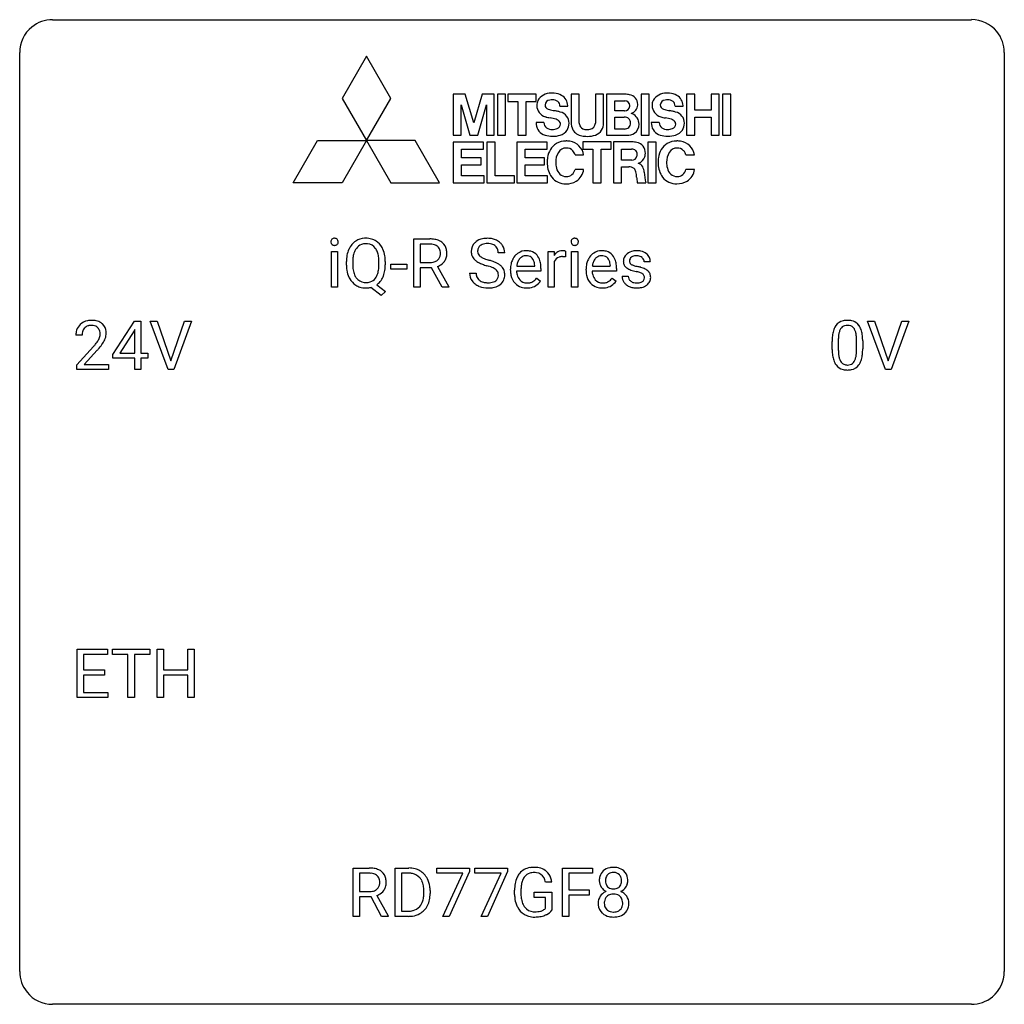
# Model space of a CAD drawing. Extents: x 2.8 to 26.6, y -2.8 to 21.
import ezdxf

# ---------------------------------------------------------------- set-up
doc = ezdxf.new("R2010")
doc.units = 0
doc.layers.add('DEFAULT_255_1_234', color=255, linetype='CONTINUOUS')
doc.layers.add('DEFAULT_255_2_778', color=255, linetype='CONTINUOUS')

msp = doc.modelspace()

# ---------------------------------------------------------------- linework, layer by layer
at = {"layer": 'DEFAULT_255_1_234'}
for p, q in [((12.312, 14.562), (12.312, 15.732)), ((12.312, 15.732), (12.699, 15.732)), ((12.467, 15.605), (12.467, 15.161)), ((12.703, 15.605), (12.467, 15.605)), ((10.318, 14.562), (10.318, 15.431)), ((10.318, 15.431), (10.467, 15.431)), ((10.467, 15.431), (10.467, 14.562)), ((14.509, 15.393), (14.354, 15.393)), ((15.557, 14.562), (15.557, 15.431)), ((15.557, 15.431), (15.701, 15.431)), ((15.701, 15.431), (15.704, 15.331)), ((15.977, 15.436), (15.977, 15.298)), ((16.126, 14.562), (16.126, 15.431)), ((16.126, 15.431), (16.275, 15.431)), ((16.275, 15.431), (16.275, 14.562)), ((10.68, 15.099), (10.68, 15.183)), ((10.834, 15.195), (10.834, 15.109)), ((11.467, 15.098), (11.467, 15.185)), ((11.621, 15.184), (11.621, 15.109)), ((11.753, 14.998), (11.753, 15.12)), ((11.753, 15.12), (12.145, 15.12)), ((12.145, 15.12), (12.145, 14.998)), ((12.467, 15.161), (12.704, 15.161)), ((12.742, 15.035), (12.467, 15.035)), ((12.467, 15.035), (12.467, 14.562)), ((12.995, 14.562), (12.742, 15.035)), ((12.886, 15.068), (13.161, 14.572)), ((14.801, 15.076), (15.236, 15.076)), ((15.236, 15.076), (15.236, 15.087)), ((15.385, 15.016), (15.385, 14.954)), ((15.705, 15.179), (15.705, 14.562)), ((16.628, 15.076), (17.063, 15.076)), ((17.063, 15.076), (17.063, 15.087)), ((17.212, 15.016), (17.212, 14.954)), ((18.03, 15.176), (17.881, 15.176)), ((12.145, 14.998), (11.753, 14.998)), ((13.661, 14.901), (13.816, 14.901)), ((14.648, 14.973), (14.648, 15)), ((15.385, 14.954), (14.796, 14.954)), ((15.283, 14.785), (15.374, 14.714)), ((16.475, 14.973), (16.475, 15)), ((17.212, 14.954), (16.623, 14.954)), ((17.11, 14.785), (17.201, 14.714)), ((17.348, 14.83), (17.496, 14.83)), ((10.467, 14.562), (10.318, 14.562)), ((11.52, 14.365), (11.273, 14.561)), ((11.416, 14.626), (11.625, 14.462)), ((12.467, 14.562), (12.312, 14.562)), ((13.161, 14.562), (12.995, 14.562)), ((13.161, 14.572), (13.161, 14.562)), ((15.705, 14.562), (15.557, 14.562)), ((16.275, 14.562), (16.126, 14.562)), ((11.625, 14.462), (11.52, 14.365)), ((5.03, 12.937), (5.554, 13.747)), ((5.554, 13.747), (5.712, 13.747)), ((5.712, 13.747), (5.712, 12.971)), ((6.367, 12.578), (5.934, 13.747)), ((5.934, 13.747), (6.102, 13.747)), ((6.102, 13.747), (6.434, 12.783)), ((6.434, 12.783), (6.768, 13.747)), ((6.937, 13.747), (6.503, 12.578)), ((6.768, 13.747), (6.937, 13.747)), ((23.715, 12.578), (23.282, 13.747)), ((23.282, 13.747), (23.45, 13.747)), ((23.45, 13.747), (23.782, 12.783)), ((23.782, 12.783), (24.116, 13.747)), ((24.285, 13.747), (23.851, 12.578)), ((24.116, 13.747), (24.285, 13.747)), ((4.287, 13.403), (4.139, 13.403)), ((5.545, 13.512), (5.199, 12.971)), ((5.563, 13.544), (5.545, 13.512)), ((5.563, 12.971), (5.563, 13.544)), ((4.161, 12.685), (4.566, 13.134)), ((22.428, 13.057), (22.428, 13.255)), ((22.576, 13.291), (22.576, 13.053)), ((23.017, 13.037), (23.017, 13.28)), ((23.166, 13.269), (23.166, 13.077)), ((4.654, 13.039), (4.34, 12.699)), ((5.03, 12.849), (5.03, 12.937)), ((5.199, 12.971), (5.563, 12.971)), ((5.712, 12.971), (5.874, 12.971)), ((5.874, 12.971), (5.874, 12.849)), ((4.161, 12.578), (4.161, 12.685)), ((4.34, 12.699), (4.927, 12.699)), ((4.927, 12.699), (4.927, 12.578)), ((5.563, 12.849), (5.03, 12.849)), ((5.563, 12.578), (5.563, 12.849)), ((5.874, 12.849), (5.712, 12.849)), ((5.712, 12.849), (5.712, 12.578)), ((4.927, 12.578), (4.161, 12.578)), ((5.712, 12.578), (5.563, 12.578)), ((6.503, 12.578), (6.367, 12.578)), ((23.851, 12.578), (23.715, 12.578)), ((4.168, 4.64), (4.168, 5.81)), ((4.168, 5.81), (4.903, 5.81)), ((4.903, 5.81), (4.903, 5.683)), ((5.023, 5.683), (5.023, 5.81)), ((5.023, 5.81), (5.927, 5.81)), ((5.927, 5.81), (5.927, 5.683)), ((6.101, 4.64), (6.101, 5.81)), ((6.101, 5.81), (6.255, 5.81)), ((6.255, 5.81), (6.255, 5.307)), ((6.845, 5.307), (6.845, 5.81)), ((6.845, 5.81), (7, 5.81)), ((7, 5.81), (7, 4.64)), ((4.903, 5.683), (4.323, 5.683)), ((4.323, 5.683), (4.323, 5.307)), ((5.398, 5.683), (5.023, 5.683)), ((5.398, 4.64), (5.398, 5.683)), ((5.927, 5.683), (5.552, 5.683)), ((5.552, 5.683), (5.552, 4.64)), ((4.323, 5.307), (4.829, 5.307)), ((4.829, 5.307), (4.829, 5.181)), ((6.255, 5.307), (6.845, 5.307)), ((4.829, 5.181), (4.323, 5.181)), ((4.323, 5.181), (4.323, 4.766)), ((6.845, 5.181), (6.255, 5.181)), ((6.255, 5.181), (6.255, 4.64)), ((6.845, 4.64), (6.845, 5.181)), ((4.323, 4.766), (4.911, 4.766)), ((4.911, 4.766), (4.911, 4.64)), ((4.911, 4.64), (4.168, 4.64)), ((5.552, 4.64), (5.398, 4.64)), ((6.255, 4.64), (6.101, 4.64)), ((7, 4.64), (6.845, 4.64)), ((10.845, -0.651), (10.845, 0.518)), ((10.845, 0.518), (11.232, 0.518)), ((11.859, -0.651), (11.859, 0.518)), ((11.859, 0.518), (12.189, 0.518)), ((12.863, 0.396), (12.863, 0.518)), ((12.863, 0.518), (13.654, 0.518)), ((13.654, 0.518), (13.654, 0.435)), ((13.787, 0.396), (13.787, 0.518)), ((13.787, 0.518), (14.577, 0.518)), ((14.577, 0.518), (14.577, 0.435)), ((15.905, -0.651), (15.905, 0.518)), ((15.905, 0.518), (16.629, 0.518)), ((16.629, 0.518), (16.629, 0.391)), ((11, 0.391), (11, -0.052)), ((11.236, 0.391), (11, 0.391)), ((12.193, 0.391), (12.013, 0.391)), ((12.013, 0.391), (12.013, -0.525)), ((13.496, 0.396), (12.863, 0.396)), ((13.014, -0.651), (13.496, 0.396)), ((13.654, 0.435), (13.169, -0.651)), ((14.42, 0.396), (13.787, 0.396)), ((13.937, -0.651), (14.42, 0.396)), ((14.577, 0.435), (14.093, -0.651)), ((16.629, 0.391), (16.059, 0.391)), ((16.059, 0.391), (16.059, -0.009)), ((15.648, 0.175), (15.494, 0.175)), ((11, -0.052), (11.237, -0.052)), ((11.275, -0.178), (11, -0.178)), ((11, -0.178), (11, -0.651)), ((11.529, -0.651), (11.275, -0.178)), ((11.419, -0.145), (11.694, -0.642)), ((12.552, -0.099), (12.552, -0.03)), ((12.704, -0.027), (12.704, -0.102)), ((14.747, -0.123), (14.747, -0.021)), ((14.902, -0.017), (14.902, -0.112)), ((15.224, -0.194), (15.224, -0.069)), ((15.224, -0.069), (15.648, -0.069)), ((15.495, -0.194), (15.224, -0.194)), ((15.495, -0.457), (15.495, -0.194)), ((15.648, -0.069), (15.648, -0.498)), ((16.059, -0.009), (16.55, -0.009)), ((16.55, -0.135), (16.059, -0.135)), ((16.059, -0.135), (16.059, -0.651)), ((16.55, -0.009), (16.55, -0.135)), ((11, -0.651), (10.845, -0.651)), ((11.694, -0.651), (11.529, -0.651)), ((11.694, -0.642), (11.694, -0.651)), ((12.182, -0.651), (11.859, -0.651)), ((12.013, -0.525), (12.175, -0.525)), ((13.169, -0.651), (13.014, -0.651)), ((14.093, -0.651), (13.937, -0.651)), ((16.059, -0.651), (15.905, -0.651))]:
    msp.add_line(p, q, dxfattribs=at)
for centre, radius, start, end in [((10.392, 15.666), 0.085, 138.1827, 160.9307), ((10.381, 15.676), 0.0704, 104.6369, 138.004), ((10.391, 15.639), 0.109, 92.0601, 105.2189), ((10.394, 15.605), 0.143, 89.9756, 92.5012), ((10.395, 15.627), 0.12, 78.0235, 90.4478), ((10.404, 15.669), 0.078, 55.0515, 78.3369), ((10.409, 15.677), 0.0683, 42.0501, 54.4514), ((10.396, 15.665), 0.0866, 1.7497, 42.1496), ((11.139, 15.311), 0.437, 93.0224, 122.4558), ((11.149, 15.214), 0.534, 89.9753, 93.6342), ((11.153, 15.252), 0.496, 73.9665, 90.423), ((11.172, 15.324), 0.422, 57.5178, 73.6813), ((12.703, 15.035), 0.696, 80.6536, 90.3427), ((12.745, 15.282), 0.446, 65.6987, 80.833), ((14.052, 15.356), 0.388, 101.9878, 128.8743), ((14.092, 15.183), 0.564, 89.5907, 102.3169), ((14.099, 15.215), 0.532, 77.2361, 90.3248), ((14.119, 15.312), 0.433, 63.8378, 77.0809), ((16.2, 15.666), 0.085, 138.1827, 160.9307), ((16.189, 15.676), 0.0704, 104.6369, 138.004), ((16.199, 15.639), 0.109, 92.0601, 105.2189), ((16.202, 15.605), 0.143, 89.9756, 92.5012), ((16.203, 15.627), 0.12, 78.0235, 90.4478), ((16.212, 15.669), 0.078, 55.0515, 78.3369), ((16.217, 15.677), 0.0683, 42.0501, 54.4514), ((16.203, 15.665), 0.0866, 1.7497, 42.1496), ((10.404, 15.663), 0.0979, 161.4151, 180.5526), ((10.417, 15.662), 0.111, 179.9429, 185.0961), ((10.39, 15.658), 0.0834, 184.1069, 222.4604), ((10.377, 15.646), 0.0661, 222.5063, 237.9907), ((10.384, 15.659), 0.0802, 238.5431, 259.1288), ((10.393, 15.702), 0.125, 258.8431, 270.4154), ((10.394, 15.724), 0.147, 269.9695, 272.816), ((10.397, 15.687), 0.11, 272.3547, 285.8953), ((10.408, 15.651), 0.0718, 285.4397, 316.5324), ((10.401, 15.657), 0.0808, 316.7107, 341.6517), ((10.387, 15.661), 0.0956, 342.1071, 0.5529), ((10.37, 15.662), 0.112, 359.9853, 2.8365), ((11.316, 15.222), 0.633, 155.8315, 169.509), ((11.188, 15.281), 0.491, 139.6258, 156.038), ((11.129, 15.329), 0.416, 122.6416, 139.3431), ((11.231, 15.274), 0.386, 143.5289, 163.2981), ((11.138, 15.346), 0.269, 110.9285, 143.9412), ((11.146, 15.31), 0.305, 89.3102, 109.989), ((11.15, 15.237), 0.378, 83.7959, 90.0959), ((11.169, 15.348), 0.266, 35.6594, 85.1578), ((11.091, 15.291), 0.362, 20.0678, 35.9162), ((11.167, 15.32), 0.427, 28.7261, 57.2768), ((11.076, 15.264), 0.534, 24.2449, 29.3248), ((10.984, 15.225), 0.634, 9.0644, 23.9639), ((12.701, 15.146), 0.459, 84.5401, 89.7281), ((12.716, 15.28), 0.324, 72.3702, 84.8791), ((12.751, 15.388), 0.211, 48.781, 72.697), ((12.768, 15.41), 0.183, 43.5752, 48.2039), ((12.762, 15.406), 0.19, 12.4173, 43.1022), ((12.793, 15.391), 0.327, 50.0017, 65.4306), ((12.815, 15.421), 0.29, 11.6284, 49.5603), ((12.661, 15.383), 0.448, 359.5656, 12.3691), ((13.978, 15.434), 0.28, 132.4834, 181.0242), ((14.037, 15.378), 0.361, 129.2532, 133.4243), ((14.018, 15.442), 0.163, 127.7287, 176.7105), ((14.042, 15.412), 0.201, 114.0401, 127.9851), ((14.069, 15.347), 0.271, 99.0695, 113.7659), ((14.093, 15.203), 0.418, 89.6698, 99.231), ((14.096, 15.163), 0.457, 86.264, 90.0526), ((14.106, 15.284), 0.336, 73.7888, 86.6653), ((14.14, 15.394), 0.221, 48.5928, 74.1242), ((14.156, 15.415), 0.195, 14.9781, 48.2004), ((14.147, 15.364), 0.375, 45.9864, 64.1608), ((14.173, 15.394), 0.335, 32.2747, 45.6547), ((14.18, 15.395), 0.329, 359.6507, 32.613), ((16.212, 15.663), 0.0979, 161.4151, 180.5526), ((16.225, 15.662), 0.111, 179.9429, 185.0961), ((16.198, 15.658), 0.0834, 184.1069, 222.4604), ((16.185, 15.646), 0.0661, 222.5063, 237.9907), ((16.192, 15.659), 0.0802, 238.5431, 259.1288), ((16.201, 15.702), 0.125, 258.8431, 270.4154), ((16.202, 15.724), 0.147, 269.9695, 272.816), ((16.204, 15.687), 0.11, 272.3547, 285.8953), ((16.215, 15.651), 0.0718, 285.4397, 316.5324), ((16.209, 15.657), 0.0808, 316.7107, 341.6517), ((16.194, 15.661), 0.0956, 342.1071, 0.5529), ((16.178, 15.662), 0.112, 359.9853, 2.8365), ((11.506, 15.187), 0.826, 169.5254, 180.2765), ((11.662, 15.187), 0.828, 174.0509, 179.4177), ((11.422, 15.214), 0.586, 163.0419, 174.314), ((10.929, 15.232), 0.535, 7.8292, 20.0422), ((10.633, 15.189), 0.834, 359.7133, 7.9655), ((10.758, 15.187), 0.863, 359.7586, 9.1891), ((12.758, 15.368), 0.195, 310.9876, 356.2716), ((12.664, 15.382), 0.29, 359.5239, 12.8809), ((12.683, 15.38), 0.272, 354.9348, 0.0609), ((12.808, 15.366), 0.3, 323.8609, 341.6142), ((12.769, 15.377), 0.341, 341.9983, 0.4822), ((13.979, 15.426), 0.28, 179.5062, 199.8695), ((13.971, 15.428), 0.274, 200.6782, 228.1764), ((14.086, 15.431), 0.232, 175.1779, 180.0582), ((14.001, 15.43), 0.147, 179.6142, 228.1246), ((14.045, 15.471), 0.207, 226.578, 230.88), ((14.092, 15.534), 0.285, 231.4635, 241.9261), ((14.212, 15.754), 0.536, 241.7179, 248.326), ((14.351, 16.097), 0.906, 248.2008, 252.4528), ((14.086, 15.396), 0.268, 359.4693, 14.9832), ((15.058, 15.059), 0.4, 134.315, 154.5315), ((15.037, 15.078), 0.372, 122.8617, 133.9708), ((15.067, 15.085), 0.259, 137.511, 158.8516), ((15.026, 15.1), 0.347, 89.8249, 123.4199), ((15.03, 15.119), 0.208, 118.0551, 137.454), ((15.025, 15.123), 0.202, 89.2019, 117.2852), ((15.031, 15.035), 0.412, 74.7876, 90.5483), ((15.028, 15.071), 0.254, 83.728, 90.0965), ((15.04, 15.145), 0.18, 41.1646, 85.0014), ((15.061, 15.144), 0.3, 39.8178, 74.7634), ((15.02, 15.127), 0.207, 29.017, 41.1488), ((15.009, 15.104), 0.365, 16.8991, 39.483), ((15.929, 15.194), 0.263, 127.8166, 148.6302), ((15.88, 15.115), 0.186, 107.1346, 157.6458), ((15.903, 15.22), 0.227, 91.333, 126.7876), ((15.9, 15.041), 0.263, 89.276, 106.6214), ((15.911, 15.148), 0.299, 89.9866, 92.4688), ((15.904, 14.795), 0.508, 86.8039, 90.0431), ((15.912, 15.176), 0.272, 85.359, 90.1623), ((15.91, 14.892), 0.411, 80.6754, 86.8933), ((15.92, 15.276), 0.171, 78.4019, 85.4595), ((15.935, 15.345), 0.1, 67.7858, 78.5728), ((15.945, 15.373), 0.0703, 63.4836, 67.3063), ((16.886, 15.059), 0.4, 134.315, 154.5315), ((16.864, 15.078), 0.372, 122.8617, 133.9708), ((16.895, 15.085), 0.259, 137.511, 158.8516), ((16.854, 15.1), 0.347, 89.8249, 123.4199), ((16.857, 15.119), 0.208, 118.0551, 137.454), ((16.852, 15.123), 0.202, 89.2019, 117.2852), ((16.859, 15.035), 0.412, 74.7876, 90.5483), ((16.855, 15.071), 0.254, 83.728, 90.0965), ((16.867, 15.145), 0.18, 41.1646, 85.0014), ((16.888, 15.144), 0.3, 39.8178, 74.7634), ((16.847, 15.127), 0.207, 29.017, 41.1488), ((16.837, 15.104), 0.365, 16.8991, 39.483), ((17.598, 15.194), 0.22, 132.0054, 180.3943), ((17.664, 15.134), 0.31, 129.232, 133.5302), ((17.669, 15.124), 0.32, 100.441, 128.9081), ((17.639, 15.2), 0.113, 151.3635, 180.0701), ((17.643, 15.195), 0.119, 126.9083, 150.3166), ((17.66, 15.174), 0.145, 113.7226, 127.4763), ((17.68, 15.128), 0.196, 98.9683, 113.457), ((17.696, 14.996), 0.452, 89.6985, 100.9027), ((17.697, 15.024), 0.301, 89.6766, 99.1265), ((17.702, 14.98), 0.468, 77.6965, 90.4077), ((17.7, 15.077), 0.248, 81.4465, 90.171), ((17.711, 15.142), 0.183, 49.7981, 82.1218), ((17.735, 15.122), 0.321, 50.7277, 78.0399), ((17.711, 15.141), 0.183, 43.8048, 49.6272), ((17.751, 15.176), 0.13, 359.805, 45.1545), ((17.78, 15.174), 0.253, 25.7545, 51.0957), ((17.78, 15.179), 0.251, 359.2469, 24.7394), ((11.509, 15.104), 0.829, 180.3724, 188.9252), ((11.611, 15.105), 0.777, 179.6829, 188.9631), ((10.882, 15.07), 0.582, 342.4092, 353.6451), ((10.599, 15.106), 0.868, 353.403, 359.4848), ((10.726, 15.105), 0.895, 351.453, 0.249), ((12.706, 15.521), 0.359, 269.5897, 281.8058), ((12.731, 15.406), 0.242, 281.5501, 303.9357), ((12.745, 15.382), 0.215, 304.4416, 311.2106), ((12.734, 15.468), 0.428, 290.8087, 297.2323), ((12.778, 15.39), 0.338, 296.7019, 323.6876), ((14.02, 15.475), 0.342, 227.4065, 229.9881), ((14.099, 15.575), 0.469, 230.4982, 241.8087), ((14.251, 15.856), 0.788, 241.6337, 249.0065), ((14.419, 16.288), 1.252, 248.9199, 254.144), ((14.471, 16.469), 1.297, 252.3391, 254.3469), ((13.633, 13.542), 1.604, 71.7183, 73.9259), ((13.717, 13.772), 1.504, 71.0197, 74.4087), ((13.813, 14.08), 1.037, 68.0063, 71.8053), ((13.985, 14.503), 0.58, 62.2515, 68.1221), ((13.886, 14.261), 0.986, 66.1847, 71.0864), ((14.123, 14.764), 0.285, 52.7386, 62.4979), ((14.042, 14.611), 0.603, 59.3536, 66.2692), ((14.131, 14.762), 0.428, 49.1021, 59.3294), ((14.213, 14.855), 0.304, 32.792, 49.2506), ((14.245, 14.878), 0.264, 31.1181, 32.4005), ((14.236, 14.874), 0.274, 8.1117, 30.7959), ((15.227, 15.003), 0.579, 167.4007, 180.3177), ((15.122, 15.025), 0.472, 154.1836, 167.2508), ((15.298, 15.016), 0.501, 169.8376, 173.0566), ((15.181, 15.039), 0.382, 158.5846, 170.1721), ((14.965, 15.099), 0.268, 12.6958, 28.6404), ((14.828, 15.067), 0.408, 2.9092, 12.8847), ((14.82, 15.043), 0.564, 4.9636, 17.2026), ((14.578, 15.018), 0.807, 359.8835, 5.2834), ((15.949, 15.077), 0.264, 155.6587, 157.2539), ((17.054, 15.003), 0.579, 167.4007, 180.3177), ((16.949, 15.025), 0.472, 154.1836, 167.2508), ((17.125, 15.016), 0.501, 169.8376, 173.0566), ((17.008, 15.039), 0.382, 158.5846, 170.1721), ((16.793, 15.099), 0.268, 12.6958, 28.6404), ((16.656, 15.067), 0.408, 2.9092, 12.8847), ((16.647, 15.043), 0.564, 4.9636, 17.2026), ((16.405, 15.018), 0.807, 359.8835, 5.2834), ((17.613, 15.192), 0.236, 179.8809, 187.434), ((17.56, 15.184), 0.182, 186.913, 213.9619), ((17.563, 15.187), 0.186, 214.3062, 220.5065), ((17.597, 15.218), 0.232, 220.8667, 234.5494), ((17.659, 15.304), 0.338, 234.4047, 243.2862), ((17.67, 15.197), 0.144, 179.217, 179.9954), ((17.633, 15.196), 0.107, 179.304, 198.4225), ((17.614, 15.191), 0.0877, 199.2896, 238.6035), ((17.675, 15.286), 0.2, 237.9846, 246.8745), ((17.76, 15.482), 0.414, 246.6235, 251.8169), ((17.863, 15.792), 0.74, 251.7134, 255.0778), ((17.983, 16.238), 1.203, 255.0367, 257.4706), ((17.473, 13.937), 1.155, 73.6838, 77.5017), ((17.581, 14.307), 0.769, 68.7044, 73.725), ((17.672, 14.54), 0.519, 63.5906, 68.6627), ((17.749, 14.693), 0.347, 54.7106, 63.7014), ((11.309, 15.07), 0.626, 188.7215, 204.8241), ((11.229, 15.037), 0.54, 205.1184, 209.647), ((11.142, 14.982), 0.437, 209.0633, 237.3493), ((11.344, 15.061), 0.506, 188.8101, 202.93), ((11.222, 15.012), 0.375, 203.2069, 215.7876), ((11.137, 14.945), 0.267, 214.7521, 264.2834), ((11.173, 14.939), 0.26, 288.063, 323.8113), ((11.086, 15.004), 0.369, 323.6548, 342.659), ((11.112, 15.014), 0.496, 321.117, 336.6795), ((11.078, 15.032), 0.535, 336.2888, 338.3442), ((10.984, 15.065), 0.634, 338.6862, 351.5541), ((13.97, 14.897), 0.309, 179.2419, 215.2648), ((14.047, 14.898), 0.23, 179.3355, 199.1046), ((14.013, 14.89), 0.196, 199.8829, 232.7063), ((14.197, 14.85), 0.159, 306.3944, 355.3031), ((14.205, 14.872), 0.149, 16.4723, 52.6262), ((14.16, 14.86), 0.196, 359.4179, 16.1972), ((14.145, 14.858), 0.21, 354.366, 0.0699), ((14.218, 14.856), 0.293, 337.4731, 0.7537), ((14.155, 14.86), 0.356, 359.8389, 8.4707), ((15.215, 14.969), 0.567, 179.6531, 191.4989), ((15.042, 14.93), 0.39, 190.9375, 223.3654), ((15.182, 14.961), 0.386, 180.9846, 194.9401), ((15.077, 14.932), 0.277, 194.8031, 222.0413), ((15.017, 14.987), 0.334, 300.6577, 322.0379), ((14.982, 15.017), 0.38, 321.675, 322.3047), ((17.042, 14.969), 0.567, 179.6531, 191.4989), ((16.869, 14.93), 0.39, 190.9375, 223.3654), ((17.009, 14.961), 0.386, 180.9846, 194.9401), ((16.904, 14.932), 0.277, 194.8031, 222.0413), ((16.844, 14.987), 0.334, 300.6577, 322.0379), ((16.809, 15.017), 0.38, 321.675, 322.3047), ((17.597, 14.83), 0.249, 179.9706, 215.1573), ((17.667, 14.837), 0.17, 182.4299, 203.033), ((17.722, 15.429), 0.479, 243.3097, 249.9709), ((17.648, 14.831), 0.151, 203.7988, 232.5485), ((17.823, 15.702), 0.769, 249.9011, 254.7553), ((17.926, 16.078), 1.159, 254.6902, 258.0466), ((17.482, 13.98), 0.985, 75.681, 78.0062), ((17.566, 14.304), 0.651, 71.3164, 75.8006), ((17.656, 14.568), 0.371, 64.8282, 71.42), ((17.733, 14.73), 0.192, 54.3827, 65.0623), ((17.783, 14.8), 0.106, 19.3541, 54.6485), ((17.789, 14.791), 0.101, 322.4749, 1.1291), ((17.762, 14.794), 0.128, 359.3335, 18.5871), ((17.811, 14.781), 0.24, 41.0622, 54.8487), ((17.845, 14.812), 0.194, 34.4951, 40.7106), ((17.85, 14.817), 0.187, 9.3763, 34.0834), ((17.805, 14.8), 0.234, 335.8655, 0.8022), ((17.785, 14.804), 0.254, 359.7695, 9.7663), ((11.133, 14.971), 0.423, 237.5352, 252.1858), ((11.148, 15.025), 0.478, 252.522, 270.4416), ((11.151, 15.03), 0.353, 263.4755, 270.095), ((11.155, 15.004), 0.327, 269.3649, 287.5152), ((11.151, 15.105), 0.559, 269.9931, 271.8319), ((11.155, 15.04), 0.494, 271.6373, 283.8612), ((11.175, 14.965), 0.417, 305.442, 320.8706), ((13.997, 14.917), 0.342, 215.3403, 233.0843), ((14.053, 14.992), 0.436, 233.167, 246.4951), ((14.094, 15.08), 0.533, 246.1383, 248.0543), ((14.061, 14.949), 0.272, 232.3738, 255.5137), ((14.1, 15.099), 0.553, 248.2708, 270.4056), ((14.095, 15.074), 0.401, 255.2446, 267.5321), ((14.103, 15.197), 0.525, 267.1558, 270.0287), ((14.106, 15.152), 0.48, 269.7, 278.166), ((14.104, 15.302), 0.756, 269.9708, 272.8178), ((14.117, 15.122), 0.576, 272.4383, 284.6465), ((14.132, 14.979), 0.305, 278.0231, 290.6255), ((14.167, 14.887), 0.206, 290.662, 307.0371), ((14.166, 14.94), 0.387, 284.3734, 307.1424), ((14.189, 14.905), 0.345, 307.6552, 308.453), ((14.235, 14.854), 0.276, 307.5917, 336.4316), ((15.021, 14.91), 0.361, 223.3001, 251.8562), ((15.047, 14.902), 0.234, 221.5417, 268.8614), ((15.041, 14.984), 0.438, 252.3266, 270.581), ((15.054, 14.97), 0.302, 267.7324, 270.0097), ((15.047, 15.049), 0.502, 269.8361, 278.0582), ((15.056, 14.99), 0.322, 269.6925, 280.4118), ((15.073, 14.898), 0.229, 280.2255, 298.6339), ((15.075, 14.901), 0.352, 276.9728, 328.0035), ((15.085, 14.873), 0.202, 299.043, 300.4643), ((16.848, 14.91), 0.361, 223.3001, 251.8562), ((16.874, 14.902), 0.234, 221.5417, 268.8614), ((16.869, 14.984), 0.438, 252.3266, 270.581), ((16.881, 14.97), 0.302, 267.7324, 270.0097), ((16.875, 15.049), 0.502, 269.8361, 278.0582), ((16.883, 14.99), 0.322, 269.6925, 280.4118), ((16.9, 14.898), 0.229, 280.2255, 298.6339), ((16.902, 14.901), 0.352, 276.9728, 328.0035), ((16.912, 14.873), 0.202, 299.043, 300.4643), ((17.625, 14.845), 0.282, 214.4012, 228.676), ((17.652, 14.878), 0.324, 228.9685, 245.7045), ((17.68, 14.936), 0.388, 245.4963, 259.0227), ((17.676, 14.866), 0.196, 232.3783, 256.3935), ((17.701, 15.048), 0.502, 259.0724, 270.2898), ((17.699, 14.955), 0.288, 256.1045, 268.4627), ((17.703, 15.035), 0.368, 268.0716, 270.0138), ((17.705, 15.008), 0.34, 269.7031, 278.8342), ((17.704, 15.156), 0.61, 269.9919, 271.4772), ((17.71, 15.032), 0.485, 271.1026, 283.2201), ((17.724, 14.895), 0.226, 278.6729, 292.8233), ((17.744, 14.845), 0.172, 293.1452, 303.6656), ((17.746, 14.885), 0.334, 282.9363, 306.5646), ((17.77, 14.807), 0.126, 303.1248, 321.7428), ((17.772, 14.846), 0.288, 307.0242, 308.5578), ((17.812, 14.801), 0.228, 307.7358, 334.7849), ((4.465, 13.429), 0.324, 133.4541, 162.947), ((4.483, 13.41), 0.35, 100.7869, 133.4384), ((4.498, 13.435), 0.208, 136.1757, 166.3675), ((4.486, 13.444), 0.192, 129.7279, 135.7542), ((4.494, 13.432), 0.207, 102.1739, 129.2062), ((4.518, 13.255), 0.508, 89.6605, 101.3704), ((4.519, 13.329), 0.313, 89.5461, 102.5419), ((4.525, 13.261), 0.502, 78.2171, 90.413), ((4.522, 13.382), 0.259, 82.1602, 90.1506), ((4.535, 13.456), 0.184, 43.4415, 83.1661), ((4.56, 13.423), 0.336, 55.9268, 78.4889), ((4.527, 13.448), 0.195, 16.1715, 43.5284), ((4.58, 13.457), 0.297, 47.9292, 55.4054), ((4.59, 13.468), 0.283, 4.3348, 48.0561), ((22.88, 13.395), 0.437, 148.7922, 164.5684), ((22.785, 13.448), 0.328, 144.5884, 148.1176), ((22.75, 13.472), 0.286, 101.6441, 144.5142), ((22.776, 13.471), 0.168, 105.7981, 149.7388), ((22.793, 13.303), 0.46, 89.5284, 102.582), ((22.794, 13.404), 0.237, 89.3807, 105.6763), ((22.801, 13.299), 0.464, 77.0438, 90.5081), ((22.798, 13.378), 0.263, 81.106, 90.2185), ((22.816, 13.466), 0.173, 30.7408, 82.4657), ((22.841, 13.463), 0.295, 48.2779, 77.4995), ((22.848, 13.476), 0.281, 36.3142, 47.6306), ((22.761, 13.418), 0.386, 18.2932, 35.6769), ((4.546, 13.407), 0.407, 163.2879, 180.5582), ((4.599, 13.408), 0.312, 165.9093, 178.8684), ((4.686, 13.403), 0.398, 178.4382, 180.0084), ((4.442, 13.435), 0.282, 331.4255, 352.9365), ((4.477, 13.435), 0.248, 359.4866, 15.934), ((4.456, 13.432), 0.269, 353.2249, 0.0169), ((4.523, 13.456), 0.35, 337.8914, 358.9968), ((4.48, 13.451), 0.393, 359.9252, 5.5968), ((23.623, 13.26), 1.195, 173.7676, 180.2316), ((23.171, 13.311), 0.74, 164.3059, 173.9002), ((23.421, 13.296), 0.844, 172.0259, 178.0703), ((23.091, 13.343), 0.511, 163.3763, 172.1411), ((22.882, 13.407), 0.292, 149.4209, 163.6286), ((22.763, 13.432), 0.236, 24.2871, 31.3936), ((22.646, 13.382), 0.363, 12.0806, 23.8174), ((22.37, 13.321), 0.646, 4.8362, 12.2905), ((21.949, 13.283), 1.068, 359.809, 4.9408), ((22.507, 13.33), 0.654, 8.0247, 18.5605), ((22.091, 13.269), 1.075, 1.1274, 8.1718), ((3.217, 14.327), 1.801, 318.5132, 320.7828), ((3.746, 13.897), 1.119, 320.7373, 323.9737), ((4.138, 13.613), 0.635, 323.8962, 328.6421), ((4.342, 13.487), 0.395, 328.8299, 331.7899), ((3.853, 13.816), 1.115, 319.6473, 327.0958), ((4.252, 13.561), 0.641, 326.9135, 338.3505), ((23.724, 13.281), 1.148, 177.8632, 179.5044), ((21.767, 13.256), 1.399, 0.5424, 1.3863), ((3.47, 14.133), 1.611, 317.2587, 319.9046), ((23.78, 13.074), 1.353, 180.7449, 181.151), ((23.5, 13.064), 1.072, 180.8976, 188.0056), ((23.105, 13.007), 0.673, 187.8816, 198.2347), ((23.617, 13.05), 1.04, 179.7996, 185.246), ((23.213, 13.011), 0.634, 185.1412, 193.008), ((22.948, 12.949), 0.363, 192.7898, 205.2508), ((22.501, 12.984), 0.512, 343.0499, 351.9393), ((22.155, 13.035), 0.862, 351.8069, 357.7959), ((21.831, 13.052), 1.186, 357.5872, 359.2678), ((22.405, 13.02), 0.758, 344.4935, 353.9765), ((21.941, 13.072), 1.225, 353.8442, 0.2288), ((22.856, 12.923), 0.41, 197.9694, 215.2624), ((22.754, 12.854), 0.287, 215.8618, 257.2789), ((22.844, 12.902), 0.248, 205.8005, 211.2538), ((22.791, 12.867), 0.185, 210.379, 238.4008), ((22.789, 12.872), 0.188, 239.6521, 265.9794), ((22.798, 12.939), 0.256, 265.1315, 270.0603), ((22.801, 12.907), 0.224, 269.3315, 287.2178), ((22.815, 12.856), 0.171, 287.7958, 329.0809), ((22.841, 12.854), 0.288, 280.5801, 324.9173), ((22.719, 12.916), 0.284, 328.6635, 343.3325), ((22.804, 12.88), 0.334, 324.9352, 328.616), ((22.704, 12.935), 0.447, 329.2804, 344.7473), ((22.794, 13.009), 0.447, 256.6229, 270.5104), ((22.801, 13.021), 0.459, 269.5977, 281.6734), ((11.236, -0.178), 0.696, 80.6536, 90.3427), ((11.278, 0.068), 0.446, 65.6987, 80.833), ((12.193, -0.068), 0.587, 75.4101, 90.3804), ((12.216, 0.027), 0.488, 60.1456, 75.1888), ((15.176, 0.129), 0.402, 98.419, 139.6707), ((15.214, -0.056), 0.59, 89.7659, 99.4415), ((15.221, -0.049), 0.583, 78.0552, 90.4042), ((15.261, 0.133), 0.397, 54.638, 78.3339), ((17.107, 0.208), 0.323, 100.7053, 132.1387), ((17.138, 0.07), 0.464, 89.6733, 101.2449), ((17.144, 0.088), 0.446, 76.2877, 90.4586), ((17.175, 0.21), 0.321, 47.824, 76.4267), ((11.234, -0.068), 0.459, 84.5401, 89.7281), ((11.249, 0.067), 0.324, 72.3702, 84.8791), ((11.284, 0.174), 0.211, 48.781, 72.697), ((11.301, 0.196), 0.183, 43.5752, 48.2039), ((11.295, 0.193), 0.19, 12.4173, 43.1022), ((11.326, 0.178), 0.327, 50.0017, 65.4306), ((11.348, 0.207), 0.29, 11.6284, 49.5603), ((11.194, 0.17), 0.448, 359.5656, 12.3691), ((12.191, -0.065), 0.457, 79.2152, 89.7446), ((12.223, 0.079), 0.308, 40.384, 80.1431), ((12.198, 0.06), 0.341, 26.5777, 40.1532), ((12.231, 0.055), 0.456, 26.5254, 60.1451), ((12.119, -0.004), 0.583, 7.403, 26.8321), ((15.34, 0.041), 0.589, 154.2857, 170.3893), ((15.212, 0.1), 0.448, 139.8402, 153.9333), ((15.278, 0.087), 0.363, 144.3561, 162.8564), ((15.188, 0.15), 0.253, 105.6679, 144.2649), ((15.214, 0.057), 0.35, 89.415, 105.5823), ((15.219, 0.006), 0.401, 82.106, 90.2001), ((15.252, 0.17), 0.234, 27.7361, 84.5258), ((15.139, 0.114), 0.36, 9.7557, 27.3216), ((15.28, 0.165), 0.36, 50.0317, 54.1558), ((15.27, 0.155), 0.374, 18.1092, 49.7181), ((15.124, 0.102), 0.529, 7.9673, 18.6985), ((17.168, 0.216), 0.373, 164.6186, 180.5292), ((17.078, 0.241), 0.28, 132.2454, 164.5092), ((17.209, 0.212), 0.265, 168.3802, 180.3602), ((17.127, 0.231), 0.18, 135.3053, 168.9882), ((17.125, 0.233), 0.178, 105.923, 135.1663), ((17.138, 0.182), 0.23, 89.4776, 105.7298), ((17.14, 0.164), 0.248, 86.9834, 90.02), ((17.148, 0.226), 0.186, 44.3959, 88.2499), ((17.15, 0.225), 0.185, 16.3252, 44.7913), ((17.102, 0.213), 0.234, 359.479, 16.0679), ((17.197, 0.236), 0.286, 6.9169, 47.6261), ((17.078, 0.214), 0.407, 359.842, 7.9694), ((11.278, 0.169), 0.215, 304.4416, 311.2106), ((11.292, 0.155), 0.195, 310.9876, 356.2716), ((11.197, 0.169), 0.29, 359.5239, 12.8809), ((11.216, 0.166), 0.272, 354.9348, 0.0609), ((11.341, 0.153), 0.3, 323.8609, 341.6142), ((11.302, 0.163), 0.341, 341.9983, 0.4822), ((12.105, 0.016), 0.443, 9.6572, 26.1933), ((11.869, -0.026), 0.683, 359.6455, 9.8608), ((11.96, -0.029), 0.744, 0.1605, 7.7176), ((15.657, -0.015), 0.91, 170.2024, 180.3561), ((15.792, -0.017), 0.89, 173.467, 179.9731), ((15.486, 0.02), 0.582, 162.6076, 173.678), ((17.127, 0.213), 0.332, 179.9993, 181.1655), ((17.07, 0.208), 0.274, 180.4317, 213.2714), ((17.089, 0.221), 0.297, 213.3439, 222.6271), ((17.101, 0.235), 0.315, 222.9548, 244.1372), ((17.187, 0.208), 0.242, 179.503, 194.9127), ((17.128, 0.193), 0.182, 194.9722, 224.1944), ((17.125, 0.191), 0.178, 224.2961, 262.0157), ((17.139, 0.264), 0.253, 261.125, 270.196), ((17.142, 0.245), 0.234, 269.4826, 285.0988), ((17.158, 0.187), 0.174, 285.1586, 315.9485), ((17.149, 0.195), 0.186, 316.0413, 351.9163), ((17.18, 0.233), 0.312, 296.7586, 325.7537), ((17.076, 0.21), 0.261, 351.1057, 0.1937), ((17.22, 0.206), 0.265, 325.8412, 338.4796), ((17.203, 0.21), 0.282, 338.8764, 0.5166), ((11.24, 0.307), 0.359, 269.5897, 281.8058), ((11.265, 0.192), 0.242, 281.5501, 303.9357), ((11.267, 0.255), 0.428, 290.8087, 297.2323), ((11.311, 0.176), 0.338, 296.7019, 323.6876), ((12.001, -0.12), 0.55, 343.3325, 355.8549), ((11.791, -0.1), 0.761, 355.4989, 0.0792), ((11.976, -0.106), 0.728, 348.7289, 0.3012), ((15.534, -0.117), 0.787, 180.3883, 188.9219), ((15.601, -0.117), 0.699, 179.6556, 190.008), ((15.37, -0.159), 0.464, 189.8117, 206.6797), ((17.066, -0.332), 0.298, 145.6796, 180.626), ((17.082, -0.344), 0.318, 115.5538, 145.6416), ((17.124, -0.316), 0.205, 135.3399, 172.1044), ((17.117, -0.405), 0.387, 113.2438, 116.2055), ((17.119, -0.312), 0.199, 104.8856, 135.2448), ((17.136, -0.379), 0.268, 89.4959, 104.858), ((17.139, -0.402), 0.291, 82.2615, 90.144), ((17.154, -0.322), 0.21, 45.3029, 83.1921), ((17.159, -0.317), 0.203, 17.2923, 45.4627), ((17.152, 0.281), 0.369, 296.0902, 297.3618), ((17.177, -0.374), 0.352, 47.9009, 67.1947), ((17.197, -0.349), 0.32, 35.2362, 47.5514), ((17.223, -0.332), 0.289, 359.276, 35.4014), ((12.215, -0.201), 0.319, 283.77, 318.1555), ((12.181, -0.176), 0.361, 318.7416, 343.6874), ((12.239, -0.191), 0.449, 299.2532, 333.4571), ((12.142, -0.139), 0.559, 333.0707, 348.7182), ((15.348, -0.149), 0.599, 188.6921, 205.7821), ((15.289, -0.174), 0.534, 206.1129, 207.4917), ((15.211, -0.221), 0.444, 206.7884, 238.6963), ((15.285, -0.198), 0.371, 207.1032, 217.7074), ((15.222, -0.254), 0.287, 216.7346, 265.6812), ((15.332, -0.306), 0.222, 304.5892, 317.1073), ((17.184, -0.336), 0.415, 179.9315, 185.3255), ((17.067, -0.354), 0.298, 184.0104, 228.5072), ((17.204, -0.332), 0.287, 171.2652, 180.1859), ((17.187, -0.335), 0.27, 179.5155, 193.6467), ((17.106, -0.356), 0.186, 193.3541, 225.8257), ((17.171, -0.352), 0.19, 314.2553, 350.1693), ((17.112, -0.33), 0.251, 359.4454, 16.9256), ((17.086, -0.334), 0.277, 349.4146, 0.2931), ((17.221, -0.359), 0.288, 310.8497, 342.7448), ((17.149, -0.339), 0.364, 343.1295, 0.5777), ((12.179, -0.065), 0.46, 269.497, 284.0205), ((12.177, 0.028), 0.679, 270.4444, 278.4511), ((12.203, -0.123), 0.527, 278.1072, 299.034), ((15.213, -0.216), 0.449, 238.8203, 253.2788), ((15.231, -0.149), 0.519, 253.5786, 270.4175), ((15.235, -0.163), 0.378, 264.7367, 270.0611), ((15.234, 0.26), 0.927, 269.997, 270.2525), ((15.237, 0.121), 0.662, 269.8336, 276.054), ((15.238, 0.128), 0.795, 270.02, 278.7495), ((15.258, -0.069), 0.471, 275.9894, 284.4615), ((15.272, -0.087), 0.578, 278.6622, 291.3045), ((15.278, -0.153), 0.385, 284.7034, 286.4954), ((15.318, -0.284), 0.248, 286.0771, 304.2626), ((15.323, -0.223), 0.432, 291.5695, 296.4549), ((15.365, -0.299), 0.346, 295.8438, 324.855), ((17.098, -0.317), 0.346, 228.7554, 257.8484), ((17.11, -0.348), 0.194, 226.418, 255.8554), ((17.136, -0.156), 0.511, 257.4584, 270.4287), ((17.136, -0.255), 0.291, 255.4656, 268.7986), ((17.14, -0.171), 0.375, 268.3465, 270.0105), ((17.143, -0.239), 0.307, 269.5759, 282.0823), ((17.144, -0.156), 0.511, 269.6193, 281.979), ((17.165, -0.339), 0.205, 281.7523, 306.6056), ((17.179, -0.312), 0.352, 281.5474, 310.917), ((17.175, -0.355), 0.186, 307.135, 314.0278)]:
    msp.add_arc(centre, radius, start, end, dxfattribs=at)
at = {"layer": 'DEFAULT_255_2_778'}
for p, q in [((3.572, 21.034), (25.797, 21.034)), ((2.779, -1.984), (2.779, 20.241)), ((26.591, 20.241), (26.591, -1.984)), ((11.164, 20.155), (10.574, 19.132)), ((11.755, 19.132), (11.164, 20.155)), ((10.574, 19.132), (11.164, 18.109)), ((11.164, 18.109), (11.755, 19.132)), ((11.755, 19.132), (11.755, 19.132)), ((13.367, 19.23), (13.265, 19.23)), ((13.265, 19.23), (13.265, 18.241)), ((13.455, 19.23), (13.367, 19.23)), ((13.551, 19.23), (13.455, 19.23)), ((13.758, 18.536), (13.551, 19.23)), ((13.966, 19.23), (13.758, 18.536)), ((14.062, 19.23), (13.966, 19.23)), ((14.15, 19.23), (14.062, 19.23)), ((14.252, 19.23), (14.15, 19.23)), ((14.252, 18.241), (14.252, 19.23)), ((14.53, 19.23), (14.331, 19.23)), ((14.331, 19.23), (14.331, 18.241)), ((14.53, 18.241), (14.53, 19.23)), ((14.53, 19.23), (14.53, 19.23)), ((14.825, 19.23), (14.583, 19.23)), ((14.583, 19.23), (14.583, 19.059)), ((14.583, 19.059), (14.825, 19.059)), ((15.028, 19.23), (14.825, 19.23)), ((14.825, 19.059), (14.825, 18.241)), ((15.27, 19.23), (15.028, 19.23)), ((15.028, 18.241), (15.028, 19.059)), ((15.028, 19.059), (15.27, 19.059)), ((15.27, 19.059), (15.27, 19.23)), ((16.312, 19.23), (16.116, 19.23)), ((16.116, 19.23), (16.116, 18.55)), ((16.312, 18.532), (16.312, 19.23)), ((16.901, 19.23), (16.702, 19.23)), ((16.702, 19.23), (16.702, 18.532)), ((16.901, 18.55), (16.901, 19.23)), ((16.972, 19.23), (16.971, 19.23)), ((16.971, 19.23), (16.971, 18.241)), ((17.177, 19.23), (16.972, 19.23)), ((17.169, 18.831), (17.169, 19.073)), ((17.169, 19.073), (17.418, 19.073)), ((17.417, 19.23), (17.177, 19.23)), ((17.418, 19.073), (17.418, 19.073)), ((18.006, 19.23), (17.806, 19.23)), ((17.806, 19.23), (17.806, 18.241)), ((18.006, 18.241), (18.006, 19.23)), ((18.006, 19.23), (18.006, 19.23)), ((19.103, 19.23), (18.907, 19.23)), ((18.907, 19.23), (18.907, 18.241)), ((19.103, 18.844), (19.103, 19.23)), ((19.695, 19.23), (19.499, 19.23)), ((19.499, 19.23), (19.499, 18.844)), ((19.695, 18.241), (19.695, 19.23)), ((19.977, 19.23), (19.777, 19.23)), ((19.777, 19.23), (19.777, 18.241)), ((19.977, 18.241), (19.977, 19.23)), ((19.977, 19.23), (19.977, 19.23)), ((13.452, 18.976), (13.662, 18.241)), ((13.452, 18.241), (13.452, 18.976)), ((13.452, 18.976), (13.452, 18.976)), ((13.855, 18.241), (14.065, 18.976)), ((14.065, 18.976), (14.065, 18.241)), ((15.841, 18.943), (16.034, 18.943)), ((17.406, 18.831), (17.169, 18.831)), ((18.629, 18.943), (18.823, 18.943)), ((19.499, 18.844), (19.103, 18.844)), ((19.499, 18.844), (19.499, 18.844)), ((17.169, 18.39), (17.169, 18.677)), ((17.169, 18.677), (17.4, 18.677)), ((19.103, 18.241), (19.103, 18.673)), ((19.103, 18.673), (19.499, 18.673)), ((19.499, 18.673), (19.499, 18.241)), ((15.458, 18.545), (15.266, 18.545)), ((17.403, 18.39), (17.169, 18.39)), ((18.246, 18.545), (18.054, 18.545)), ((9.393, 17.087), (9.984, 18.109)), ((9.984, 18.109), (11.164, 18.109)), ((11.164, 18.109), (10.574, 17.087)), ((12.345, 18.109), (11.164, 18.109)), ((11.164, 18.109), (11.755, 17.087)), ((12.935, 17.087), (12.345, 18.109)), ((13.265, 18.241), (13.452, 18.241)), ((13.662, 18.241), (13.67, 18.241)), ((13.67, 18.241), (13.846, 18.241)), ((13.846, 18.241), (13.855, 18.241)), ((14.065, 18.241), (14.252, 18.241)), ((14.331, 18.241), (14.53, 18.241)), ((14.825, 18.241), (15.028, 18.241)), ((14.825, 18.241), (14.825, 18.241)), ((16.971, 18.241), (16.972, 18.241)), ((16.972, 18.241), (17.177, 18.241)), ((17.177, 18.241), (17.462, 18.241)), ((17.177, 18.241), (17.177, 18.241)), ((17.806, 18.241), (18.006, 18.241)), ((18.907, 18.241), (19.103, 18.241)), ((19.499, 18.241), (19.695, 18.241)), ((19.777, 18.241), (19.977, 18.241)), ((13.466, 18.076), (13.265, 18.076)), ((13.265, 18.076), (13.265, 17.905)), ((13.265, 17.905), (13.265, 17.258)), ((13.998, 18.076), (13.466, 18.076)), ((13.466, 17.694), (13.466, 17.905)), ((13.466, 17.905), (13.998, 17.905)), ((13.998, 17.905), (13.998, 18.076)), ((14.276, 18.076), (14.076, 18.076)), ((14.076, 18.076), (14.076, 17.259)), ((14.276, 17.259), (14.276, 18.076)), ((14.276, 18.076), (14.276, 18.076)), ((15, 18.076), (14.8, 18.076)), ((14.8, 18.076), (14.8, 17.905)), ((14.8, 17.905), (14.8, 17.258)), ((15.532, 18.076), (15, 18.076)), ((15, 17.694), (15, 17.905)), ((15, 17.905), (15.532, 17.905)), ((15.532, 17.905), (15.532, 18.076)), ((16.642, 18.077), (16.4, 18.077)), ((16.4, 18.077), (16.4, 17.905)), ((16.4, 17.905), (16.642, 17.905)), ((16.845, 18.077), (16.642, 18.077)), ((16.642, 17.905), (16.642, 17.087)), ((17.087, 18.077), (16.845, 18.077)), ((16.845, 17.087), (16.845, 17.905)), ((16.845, 17.905), (17.087, 17.905)), ((17.087, 17.905), (17.087, 18.077)), ((17.138, 18.077), (17.136, 18.077)), ((17.136, 18.077), (17.136, 17.088)), ((17.337, 18.077), (17.138, 18.077)), ((17.588, 18.077), (17.337, 18.077)), ((17.337, 17.637), (17.337, 17.906)), ((17.337, 17.906), (17.578, 17.906)), ((18.168, 18.076), (17.969, 18.076)), ((17.969, 18.076), (17.969, 17.087)), ((18.168, 17.087), (18.168, 18.076)), ((18.168, 18.076), (18.168, 18.076)), ((13.939, 17.694), (13.466, 17.694)), ((13.939, 17.522), (13.939, 17.694)), ((15.473, 17.694), (15, 17.694)), ((15.473, 17.522), (15.473, 17.694)), ((16.21, 17.763), (16.417, 17.763)), ((17.584, 17.637), (17.337, 17.637)), ((17.337, 17.637), (17.337, 17.637)), ((18.89, 17.763), (19.098, 17.763)), ((13.466, 17.522), (13.939, 17.522)), ((13.466, 17.258), (13.466, 17.522)), ((13.466, 17.522), (13.466, 17.522)), ((15, 17.522), (15.473, 17.522)), ((15, 17.258), (15, 17.522)), ((15, 17.522), (15, 17.522)), ((16.418, 17.415), (16.209, 17.415)), ((17.337, 17.088), (17.337, 17.478)), ((17.337, 17.478), (17.507, 17.478)), ((19.099, 17.415), (18.89, 17.415)), ((13.265, 17.258), (13.265, 17.087)), ((14.012, 17.258), (13.466, 17.258)), ((14.012, 17.087), (14.012, 17.258)), ((14.076, 17.259), (14.076, 17.087)), ((14.743, 17.259), (14.276, 17.259)), ((14.743, 17.087), (14.743, 17.259)), ((14.8, 17.258), (14.8, 17.087)), ((15.546, 17.258), (15, 17.258)), ((15.546, 17.087), (15.546, 17.258)), ((10.574, 17.087), (9.393, 17.087)), ((10.574, 17.087), (10.574, 17.087)), ((11.755, 17.087), (12.935, 17.087)), ((11.755, 17.087), (11.755, 17.087)), ((13.265, 17.087), (13.466, 17.087)), ((13.466, 17.087), (14.012, 17.087)), ((14.076, 17.087), (14.276, 17.087)), ((14.276, 17.087), (14.743, 17.087)), ((14.8, 17.087), (15, 17.087)), ((15, 17.087), (15.546, 17.087)), ((16.642, 17.087), (16.845, 17.087)), ((16.642, 17.087), (16.642, 17.087)), ((17.136, 17.088), (17.337, 17.088)), ((17.716, 17.088), (17.918, 17.088)), ((17.969, 17.087), (18.168, 17.087)), ((25.797, -2.778), (3.572, -2.778))]:
    msp.add_line(p, q, dxfattribs=at)
for centre, radius, start, end in [((3.57, 20.243), 0.791, 89.854, 129.1684), ((25.799, 20.243), 0.792, 39.4792, 90.1479), ((3.57, 20.243), 0.791, 129.1313, 180.1451), ((25.8, 20.243), 0.791, 359.8534, 39.5154), ((15.551, 18.962), 0.267, 154.5962, 180.4886), ((15.628, 18.89), 0.37, 89.0131, 149.6365), ((15.605, 18.967), 0.122, 93.2886, 177.2404), ((15.659, 18.78), 0.314, 89.6189, 101.1058), ((15.653, 18.785), 0.475, 90.0016, 92.23), ((15.654, 18.662), 0.599, 85.0843, 90.0629), ((15.672, 18.892), 0.203, 53.5634, 93.2826), ((15.677, 18.838), 0.421, 60.4107, 86.1444), ((15.702, 18.95), 0.139, 357.1986, 49.1152), ((15.735, 18.945), 0.299, 2.1601, 60.1092), ((17.422, 18.741), 0.49, 77.2355, 90.5088), ((17.411, 18.951), 0.122, 2.0483, 87.0153), ((17.497, 18.992), 0.228, 358.728, 81.8073), ((18.339, 18.962), 0.267, 154.6002, 180.4861), ((18.417, 18.89), 0.37, 89.1094, 149.6401), ((18.394, 18.967), 0.122, 93.2745, 177.2102), ((18.448, 18.78), 0.315, 89.62, 101.1028), ((18.442, 18.785), 0.475, 90.0023, 92.3231), ((18.442, 18.662), 0.598, 85.0841, 90.0629), ((18.461, 18.893), 0.202, 53.149, 93.3257), ((18.465, 18.838), 0.42, 60.4045, 86.1455), ((18.49, 18.95), 0.139, 357.2298, 48.647), ((18.524, 18.945), 0.299, 2.15, 60.0957), ((15.565, 18.961), 0.282, 180.1539, 255.112), ((15.588, 18.971), 0.105, 178.6705, 254.9334), ((15.784, 19.482), 0.651, 249.9946, 260.7486), ((16.436, 22.777), 4.01, 259.1228, 259.4665), ((14.249, 10.899), 8.067, 79.0662, 79.6217), ((15.671, 18.253), 0.578, 71.7186, 79.1315), ((15.725, 18.943), 0.309, 359.9999, 2.3704), ((17.407, 18.989), 0.158, 269.9941, 272.0903), ((17.411, 18.953), 0.122, 270.574, 354.2411), ((17.406, 18.956), 0.127, 353.0601, 359.9737), ((17.504, 18.978), 0.221, 286.9473, 358.0075), ((17.471, 18.987), 0.254, 356.2898, 0.0051), ((18.354, 18.961), 0.282, 180.1805, 255.1327), ((18.377, 18.971), 0.105, 178.6452, 254.9152), ((18.572, 19.481), 0.651, 249.9919, 260.7592), ((19.22, 22.756), 3.989, 259.1314, 259.4773), ((17.017, 10.777), 8.191, 79.0844, 79.6321), ((18.46, 18.254), 0.576, 71.7, 79.1198), ((18.514, 18.943), 0.309, 0.0008, 2.3677), ((15.709, 19.284), 0.633, 249.9962, 260.4977), ((15.458, 17.702), 0.968, 72.4822, 81.3184), ((15.716, 18.479), 0.15, 28.8884, 77.0092), ((15.79, 18.533), 0.275, 359.1418, 76.974), ((17.414, 18.538), 0.14, 358.2807, 95.6107), ((17.519, 18.571), 0.202, 67.6069, 75.8693), ((17.483, 18.506), 0.276, 0.4721, 65.8404), ((18.498, 19.284), 0.634, 250.0026, 260.4967), ((18.247, 17.703), 0.967, 72.4685, 81.3064), ((18.505, 18.479), 0.15, 28.8782, 76.9904), ((18.579, 18.534), 0.275, 359.1234, 76.9344), ((15.566, 18.533), 0.3, 177.6482, 245.5596), ((15.611, 18.542), 0.153, 178.9722, 234.5742), ((15.65, 18.61), 0.231, 236.4957, 272.3226), ((15.667, 18.669), 0.29, 268.4665, 292.5613), ((15.739, 18.512), 0.117, 289.2958, 356.9832), ((15.743, 18.508), 0.113, 358.9917, 22.7117), ((15.76, 18.541), 0.313, 286.996, 325.1222), ((15.768, 18.525), 0.297, 326.8674, 0.8626), ((16.492, 18.538), 0.376, 178.2273, 205.8284), ((16.413, 18.521), 0.298, 209.4028, 263.0376), ((16.483, 18.531), 0.171, 179.9445, 188.9908), ((16.453, 18.525), 0.14, 188.1072, 245.9935), ((16.498, 18.633), 0.257, 246.5291, 271.7591), ((16.508, 18.648), 0.273, 269.5969, 284.2066), ((16.547, 18.536), 0.154, 280.2616, 358.5298), ((16.606, 18.523), 0.295, 289.2776, 3.7648), ((16.39, 18.55), 0.511, 359.195, 0.0021), ((17.41, 18.534), 0.144, 266.9962, 359.8528), ((17.509, 18.499), 0.25, 304.06, 2.0468), ((18.354, 18.533), 0.3, 177.6482, 245.5596), ((18.399, 18.542), 0.153, 178.9688, 234.7686), ((18.438, 18.611), 0.232, 236.6699, 272.3149), ((18.455, 18.67), 0.291, 268.4612, 292.5289), ((18.528, 18.512), 0.117, 289.2762, 357.0223), ((18.532, 18.508), 0.113, 358.9923, 22.7083), ((18.548, 18.542), 0.313, 286.9833, 325.0872), ((18.557, 18.525), 0.296, 326.8312, 0.8585), ((15.641, 18.705), 0.488, 245.869, 267.169), ((15.667, 18.956), 0.74, 266.107, 270.0548), ((15.677, 18.787), 0.572, 269.0547, 287.7148), ((15.982, 17.645), 0.455, 88.7689, 119.6437), ((15.993, 17.557), 0.544, 80.535, 90.1545), ((16.501, 18.895), 0.682, 259.5723, 270.4689), ((16.518, 18.778), 0.565, 268.7544, 289.1418), ((17.473, 18.574), 0.334, 268.2415, 302.0223), ((18.429, 18.705), 0.488, 245.869, 267.169), ((18.456, 18.956), 0.74, 266.107, 270.0548), ((18.662, 17.645), 0.455, 88.7689, 119.6437), ((18.466, 18.788), 0.572, 269.0563, 287.7049), ((18.674, 17.557), 0.544, 80.535, 90.1545), ((16.008, 17.649), 0.465, 122.6441, 173.3998), ((15.996, 17.708), 0.223, 89.6148, 148.4075), ((16.006, 17.73), 0.201, 41.977, 92.5147), ((16.028, 17.703), 0.394, 8.7092, 82.0551), ((15.952, 17.693), 0.267, 15.1849, 40.255), ((17.584, 17.776), 0.13, 89.9973, 92.6773), ((17.584, 17.777), 0.129, 45.0546, 90.0558), ((17.592, 17.589), 0.488, 77.1212, 90.4901), ((17.584, 17.777), 0.13, 0.0019, 45.1032), ((17.658, 17.816), 0.253, 356.4706, 80.1789), ((18.688, 17.649), 0.465, 122.6441, 173.3998), ((18.676, 17.708), 0.223, 89.6109, 148.4245), ((18.687, 17.73), 0.201, 42.5913, 92.5383), ((18.709, 17.703), 0.394, 8.7092, 82.0551), ((18.635, 17.694), 0.265, 15.0085, 40.7216), ((16.271, 17.585), 0.735, 170.7798, 180.1348), ((16.179, 17.598), 0.437, 148.7006, 181.6572), ((17.579, 17.77), 0.133, 272.0853, 342.6125), ((17.59, 17.773), 0.124, 339.8673, 359.1551), ((17.585, 17.777), 0.13, 357.4804, 0.0014), ((17.669, 17.794), 0.241, 289.733, 342.3217), ((17.641, 17.799), 0.269, 343.1306, 0.3905), ((18.952, 17.585), 0.735, 170.7798, 180.1348), ((18.86, 17.598), 0.437, 148.7197, 181.6597), ((16.138, 17.569), 0.602, 178.6989, 210.529), ((16.244, 17.583), 0.502, 179.6723, 195.7381), ((16.009, 17.491), 0.252, 190.2627, 267.348), ((16.001, 17.451), 0.211, 268.843, 350.1661), ((16.035, 17.457), 0.385, 301.758, 353.7797), ((17.517, 17.292), 0.187, 50.1507, 92.9635), ((17.53, 17.32), 0.156, 12.6212, 47.2951), ((17.66, 17.808), 0.258, 286.7874, 290.6122), ((17.666, 17.358), 0.215, 33.1081, 71.7312), ((17.621, 17.343), 0.261, 1.2064, 30.4123), ((18.818, 17.569), 0.601, 178.7035, 210.5604), ((18.925, 17.583), 0.502, 179.6727, 195.7362), ((18.69, 17.491), 0.252, 190.2538, 267.3332), ((18.682, 17.451), 0.211, 268.8858, 350.2028), ((18.716, 17.457), 0.386, 301.8465, 353.7504), ((15.97, 17.478), 0.412, 211.4828, 265.8687), ((16.849, 17.187), 0.851, 2.8174, 11.3254), ((-29.23, 13.691), 47.061, 4.3048, 4.3117), ((18.55, 17.263), 0.852, 182.685, 191.2954), ((19.351, 17.416), 1.47, 182.6283, 192.8726), ((18.651, 17.479), 0.412, 211.509, 265.8593), ((15.991, 17.603), 0.538, 264.6297, 270.0503), ((16.002, 17.535), 0.47, 268.7015, 300.1403), ((17.966, 17.157), 0.259, 193.5513, 195.3826), ((18.672, 17.603), 0.537, 264.6285, 270.0501), ((18.683, 17.535), 0.469, 268.6963, 300.2192), ((3.57, -1.986), 0.791, 179.8524, 219.1642), ((25.8, -1.986), 0.791, 309.4762, 0.1483), ((3.57, -1.987), 0.791, 219.1282, 270.1454), ((25.799, -1.987), 0.791, 269.8517, 309.5112)]:
    msp.add_arc(centre, radius, start, end, dxfattribs=at)

doc.saveas('drawing.dxf')
